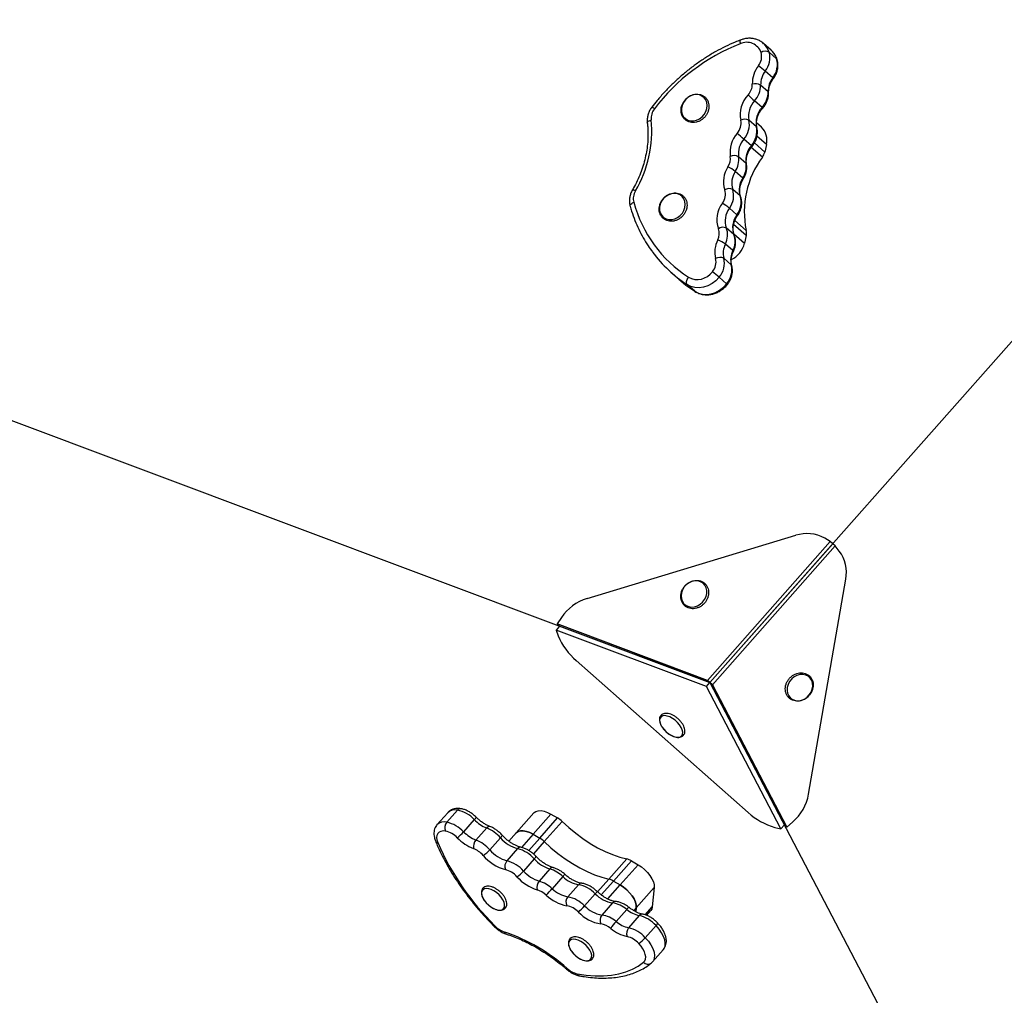
# Model space of a CAD drawing. Units: millimetres. Extents: x -5102 to 5395, y -2857 to 3066.
# Drawn here: x -354 to 112, y -191 to 271 of the extents above; entities that cross this region are included whole.
import ezdxf

# ---------------------------------------------------------------- set-up
doc = ezdxf.new("R2010")
doc.units = ezdxf.units.MM

msp = doc.modelspace()

# ---------------------------------------------------------------- linework, layer by layer
at = {"color": 7, "linetype": 'Continuous', "lineweight": 25}
for p, q in [((-26.87, -43.24), (320.9, 350.06)), ((2.06, 256.25), (-1.49, 259.38)), ((4.67, 252.2), (1.13, 255.34)), ((2.86, 243.2), (-0.69, 246.33)), ((0.64, 236.55), (-2.9, 239.68)), ((-2.24, 229.11), (-5.78, 232.24)), ((-4.89, 219.9), (-8.43, 223.04)), ((-2.51, 219.7), (-4.87, 221.79)), ((-7.29, 210.98), (-10.83, 214.12)), ((-0.18, 211.57), (-0.98, 207.99)), ((-9.81, 202.64), (-13.36, 205.78)), ((-11.37, 195.62), (-14.92, 198.75)), ((-12.57, 187.19), (-16.11, 190.32)), ((-14.13, 178.21), (-17.68, 181.34)), ((-15.67, 173.62), (-15.8, 173)), ((-9.76, 168.4), (-15.67, 173.62)), ((-15.59, 168.92), (-19.13, 172.06)), ((-9.76, 168.4), (-10.55, 164.81)), ((-16.05, 161.31), (-19.59, 164.44)), ((-16.8, 154.56), (-20.34, 157.69)), ((-45.13, 150.89), (-41.59, 147.75)), ((-34.08, 142.06), (-37.63, 145.2)), ((-18.98, 145.57), (-22.52, 148.71)), ((-33.99, 141.99), (-34.08, 142.06)), ((-452.52, 116.58), (-26.87, -43.24)), ((-85.06, -3.34), (13.81, 26.5)), ((30.08, 23.55), (-28.06, -42.19)), ((30.08, 23.55), (27.43, 25.14)), ((31.26, 22.51), (30.08, 23.55)), ((31.26, 22.51), (-26.87, -43.24)), ((32.44, 21.46), (-25.69, -44.28)), ((32.44, 21.46), (31.26, 22.51)), ((34.34, 19.02), (32.44, 21.46)), ((19.84, -96.11), (37.36, 5.68)), ((-97.2, -12.48), (-99.21, -15.48)), ((-98.03, -16.52), (-99.72, -18.43)), ((-28.56, -45.15), (-99.72, -18.43)), ((-99.72, -18.43), (-98.69, -21.14)), ((-28.06, -42.19), (-99.21, -15.48)), ((-99.21, -15.48), (-98.03, -16.52)), ((-26.87, -43.24), (-98.03, -16.52)), ((-90.14, -32.81), (-8.78, -104.75)), ((-28.56, -45.15), (-26.87, -43.24)), ((6.66, -112.5), (-28.56, -45.15)), ((-26.87, -43.24), (-28.06, -42.19)), ((-25.69, -44.28), (-26.87, -43.24)), ((-26.87, -43.24), (8.35, -110.58)), ((-26.87, -43.24), (183.84, -446.13)), ((-26.87, -43.24), (-26.87, -43.24)), ((-25.69, -44.28), (9.53, -111.63)), ((-151.03, -104.85), (-156.1, -110.59)), ((-146.35, -103.63), (-151.42, -109.37)), ((-110.21, -104.92), (-122.09, -118.35)), ((-102.13, -105.51), (-110.58, -115.06)), ((-102.13, -105.51), (-98.97, -107.34)), ((-138.41, -108.12), (-143.48, -113.86)), ((-107.42, -116.9), (-98.97, -107.34)), ((-96.85, -108.96), (-105.31, -118.51)), ((3.85, -111.81), (6.66, -112.5)), ((6.66, -112.5), (8.35, -110.58)), ((8.35, -110.58), (9.53, -111.63)), ((9.53, -111.63), (12.26, -109.27)), ((-132.56, -112.05), (-137.63, -117.78)), ((-110.58, -115.06), (-107.42, -116.9)), ((-126.01, -116.72), (-131.08, -122.46)), ((-117.9, -121.86), (-122.97, -127.6)), ((-110.04, -126.74), (-115.11, -132.47)), ((-74.73, -136.3), (-66.27, -126.75)), ((-64.09, -127.64), (-72.54, -137.19)), ((-69.38, -139.03), (-60.93, -129.47)), ((-64.09, -127.64), (-60.93, -129.47)), ((-102.7, -131.48), (-107.77, -137.22)), ((-96.51, -135.08), (-101.58, -140.82)), ((-89.08, -138.93), (-94.15, -144.67)), ((-72.54, -137.19), (-69.38, -139.03)), ((-81.17, -143.24), (-86.24, -148.97)), ((-53.28, -140.3), (-61.74, -149.86)), ((-53.28, -140.3), (-54.18, -149.35)), ((-72.98, -147.57), (-78.05, -153.31)), ((-66.27, -150.62), (-71.34, -156.35)), ((-60.32, -153.56), (-65.39, -159.29)), ((-61.74, -149.86), (-61.92, -151.76)), ((-56.92, -153.44), (-54.92, -151.18)), ((-52.41, -158.29), (-57.48, -164.02)), ((-54.05, -175.46), (-48.97, -169.73)), ((-54.69, -176.09), (-54.06, -175.46))]:
    msp.add_line(p, q, dxfattribs=at)
at = {"color": 8, "linetype": 'Continuous', "lineweight": 25}
for p, q in [((-0.18, 211.57), (-4.64, 215.51)), ((-2.06, 205.58), (-7.3, 210.22)), ((-5.86, 212.3), (-0.98, 207.99)), ((-15.1, 175.6), (-9.75, 170.87)), ((-15.6, 169.27), (-10.55, 164.81)), ((-110.58, -115.06), (-116.06, -121.26)), ((-112.6, -122.76), (-107.42, -116.9)), ((-105.31, -118.51), (-110.47, -124.36)), ((-80.06, -142.33), (-74.73, -136.3)), ((-72.54, -137.19), (-78.35, -143.77)), ((-75.27, -145.69), (-69.38, -139.03)), ((-61.74, -149.86), (-62.92, -151.2)), ((-57.59, -153.21), (-54.18, -149.35))]:
    msp.add_line(p, q, dxfattribs=at)
at = {"color": 8, "linetype": 'Continuous', "lineweight": 25, "flags": 128}
for points in [[(-12.46, 261.03), (-12.53, 260.99), (-12.64, 260.82), (-12.69, 260.56), (-12.7, 260.2), (-12.65, 259.77), (-12.55, 259.28)], [(4.67, 252.2), (4.85, 251.98), (4.89, 251.88)], [(-56.53, 221.77), (-56.53, 221.81), (-56.48, 222.07), (-56.32, 222.32), (-56.05, 222.57), (-55.69, 222.8), (-55.24, 223), (-54.73, 223.17)], [(-4.89, 219.9), (-4.71, 219.68), (-4.65, 219.54)], [(-9.58, 202.25), (-9.63, 202.42), (-9.81, 202.64)], [(-12.35, 186.88), (-12.39, 186.96), (-12.57, 187.19)], [(-64.69, 182.35), (-64.71, 182.49), (-64.67, 182.78), (-64.52, 183.08), (-64.26, 183.39), (-63.91, 183.69), (-63.48, 183.96), (-62.98, 184.21)], [(-15.38, 168.64), (-15.41, 168.69), (-15.59, 168.92)], [(-15.78, 160.9), (-15.78, 160.97), (-15.86, 161.12), (-16.05, 161.31)], [(-16.57, 154.21), (-16.62, 154.33), (-16.8, 154.56)], [(-126.01, -116.72), (-125.71, -116.37), (-125.48, -116.05), (-125.32, -115.78), (-125.26, -115.58), (-125.28, -115.45), (-125.29, -115.44)], [(-110.04, -126.74), (-109.74, -126.38), (-109.51, -126.06), (-109.35, -125.81), (-109.27, -125.61), (-109.28, -125.49), (-109.29, -125.48)], [(-48.97, -169.73), (-48.59, -169.21), (-48.15, -168.04), (-48.05, -166.66), (-48.29, -165.11), (-48.88, -163.43), (-49.78, -161.7), (-50.97, -159.96), (-52.41, -158.29)], [(-57.48, -164.02), (-56.04, -165.7), (-54.85, -167.43), (-53.95, -169.17), (-53.36, -170.84), (-53.12, -172.4), (-53.22, -173.78), (-53.67, -174.94), (-54.05, -175.47)]]:
    msp.add_lwpolyline(points, dxfattribs=at)
at = {"color": 7, "linetype": 'Continuous', "lineweight": 25, "flags": 128}
for points in [[(-28.33, 228.55), (-28.17, 229.99), (-28.34, 231.38), (-28.83, 232.64), (-29.62, 233.7), (-30.65, 234.5), (-31.88, 235.01), (-33.24, 235.19), (-34.66, 235.04), (-36.05, 234.56), (-37.35, 233.77), (-38.48, 232.73), (-39.39, 231.49), (-40.02, 230.11), (-40.34, 228.67), (-40.33, 227.24), (-39.99, 225.91), (-39.35, 224.74), (-38.44, 223.8), (-37.3, 223.14), (-35.99, 222.8), (-34.6, 222.78), (-33.18, 223.1), (-31.83, 223.74), (-30.6, 224.66), (-29.58, 225.81), (-28.81, 227.13), (-28.33, 228.55)], [(-38.7, 181.79), (-38.54, 183.23), (-38.71, 184.62), (-39.21, 185.87), (-39.99, 186.94), (-41.02, 187.74), (-42.26, 188.25), (-43.61, 188.43), (-45.03, 188.28), (-46.42, 187.79), (-47.72, 187.01), (-48.85, 185.97), (-49.76, 184.73), (-50.39, 183.35), (-50.71, 181.9), (-50.7, 180.48), (-50.37, 179.15), (-49.72, 177.98), (-48.81, 177.04), (-47.67, 176.38), (-46.36, 176.03), (-44.97, 176.02), (-43.55, 176.34), (-42.2, 176.98), (-40.98, 177.89), (-39.95, 179.04), (-39.18, 180.37), (-38.7, 181.79)], [(-15.59, 174.06), (-15.61, 173.94), (-15.67, 173.62)], [(-41.59, 147.75), (-38.27, 145.01), (-34.08, 142.06)], [(-37.63, 145.2), (-37.83, 145.45), (-37.95, 145.78), (-37.99, 146.19), (-37.96, 146.65), (-37.84, 147.15), (-37.65, 147.67), (-37.4, 148.19), (-37.08, 148.69)], [(-22.52, 148.71), (-24.08, 147.07), (-25.87, 145.71), (-27.82, 144.68), (-29.87, 144.01), (-31.95, 143.72), (-33.98, 143.83), (-35.89, 144.33), (-37.63, 145.2)], [(-34.08, 142.06), (-32.35, 141.19), (-30.43, 140.7), (-28.4, 140.59), (-26.32, 140.88), (-24.27, 141.55), (-22.32, 142.58), (-20.53, 143.94), (-18.98, 145.57)], [(-28.74, -2.53), (-28.38, -1.09), (-28.36, 0.34), (-28.66, 1.68), (-29.27, 2.87), (-30.16, 3.83), (-31.28, 4.52), (-32.57, 4.9), (-33.96, 4.95), (-35.38, 4.67), (-36.74, 4.06), (-37.98, 3.17), (-39.03, 2.04), (-39.83, 0.73), (-40.34, -0.68), (-40.53, -2.12), (-40.39, -3.52), (-39.93, -4.8), (-39.17, -5.88), (-38.16, -6.71), (-36.95, -7.25), (-35.6, -7.47), (-34.19, -7.35), (-32.79, -6.9), (-31.48, -6.15), (-30.33, -5.13), (-29.39, -3.9), (-28.74, -2.53)], [(21.81, -44.97), (21.73, -43.56), (21.33, -42.26), (20.62, -41.14), (19.65, -40.26), (18.47, -39.66), (17.14, -39.39), (15.73, -39.45), (14.32, -39.84), (12.99, -40.55), (11.81, -41.52), (10.83, -42.72), (10.12, -44.07), (9.72, -45.5), (9.63, -46.94), (9.88, -48.3), (10.44, -49.52), (11.28, -50.53), (12.37, -51.27), (13.63, -51.71), (15.01, -51.81), (16.43, -51.58), (17.8, -51.03), (19.07, -50.19), (20.16, -49.1), (21, -47.82), (21.57, -46.42), (21.81, -44.97)], [(-41.22, -63.23), (-42.19, -62.09), (-43.32, -61.04), (-44.56, -60.16), (-45.83, -59.48), (-47.07, -59.05), (-48.21, -58.88), (-49.19, -58.99), (-49.96, -59.37), (-50.47, -60), (-50.7, -60.84), (-50.64, -61.86), (-50.28, -62.99), (-49.65, -64.17), (-48.78, -65.34), (-47.73, -66.45), (-46.53, -67.42), (-45.27, -68.2), (-44, -68.76), (-42.8, -69.06), (-41.73, -69.09), (-40.85, -68.84), (-40.21, -68.34), (-39.84, -67.6), (-39.75, -66.66), (-39.97, -65.58), (-40.46, -64.42), (-41.22, -63.23)], [(-110.21, -104.92), (-110.11, -104.8), (-109.24, -104.2), (-108.13, -103.88), (-106.81, -103.86), (-105.33, -104.13), (-103.75, -104.69), (-102.13, -105.51)], [(-96.85, -108.96), (-93.72, -111.84), (-90.43, -114.55), (-87.04, -117.07), (-83.57, -119.36), (-80.06, -121.4), (-76.53, -123.18), (-73.04, -124.67), (-69.61, -125.86), (-66.27, -126.75)], [(-152.02, -113.57), (-153.22, -113.5), (-154.26, -113.68), (-155.11, -114.1), (-155.74, -114.74), (-156.12, -115.58), (-156.25, -116.59), (-156.11, -117.74), (-155.72, -118.99)], [(-110.58, -115.06), (-112.2, -114.24), (-113.78, -113.69), (-115.26, -113.42), (-116.58, -113.44), (-117.7, -113.76), (-118.56, -114.36), (-118.67, -114.47)], [(-118.67, -114.47), (-118.56, -114.36), (-117.7, -113.76), (-116.58, -113.44), (-115.26, -113.42), (-113.78, -113.69), (-112.2, -114.24), (-110.58, -115.06)], [(-105.31, -118.51), (-102.17, -121.4), (-98.89, -124.11), (-95.49, -126.63), (-92.02, -128.92), (-88.51, -130.96), (-84.99, -132.74), (-81.49, -134.23), (-78.06, -135.42), (-74.73, -136.3)], [(-105.31, -118.51), (-102.17, -121.4), (-98.89, -124.11), (-95.49, -126.63), (-92.02, -128.92), (-88.51, -130.96), (-84.99, -132.74), (-81.49, -134.23), (-78.06, -135.42), (-74.73, -136.3)], [(-60.93, -129.47), (-59.33, -130.53), (-57.82, -131.77), (-56.45, -133.15), (-55.28, -134.63), (-54.34, -136.14), (-53.68, -137.63), (-53.33, -139.03), (-53.28, -140.3)], [(-61.74, -149.86), (-61.78, -148.59), (-62.14, -147.19), (-62.79, -145.7), (-63.73, -144.19), (-64.9, -142.71), (-66.27, -141.33), (-67.78, -140.08), (-69.38, -139.03)], [(-69.38, -139.03), (-67.78, -140.08), (-66.27, -141.33), (-64.9, -142.71), (-63.73, -144.19), (-62.79, -145.7), (-62.14, -147.19), (-61.78, -148.59), (-61.74, -149.86)], [(-129.13, -141.86), (-130.4, -141.23), (-131.62, -140.86), (-132.73, -140.75), (-133.67, -140.92), (-134.39, -141.36), (-134.84, -142.04), (-135, -142.92), (-134.87, -143.97), (-134.45, -145.11), (-133.77, -146.3), (-132.86, -147.46), (-131.76, -148.54), (-130.55, -149.48), (-129.28, -150.21), (-128.02, -150.72), (-126.84, -150.96), (-125.81, -150.93), (-124.98, -150.62), (-124.39, -150.06), (-124.08, -149.28), (-124.07, -148.3), (-124.34, -147.2), (-124.9, -146.03), (-125.7, -144.84), (-126.71, -143.71), (-127.87, -142.7), (-129.13, -141.86)], [(-54.18, -149.35), (-54.45, -150.44), (-54.92, -151.18)], [(-87.93, -165.83), (-89.2, -165.2), (-90.42, -164.83), (-91.53, -164.72), (-92.47, -164.89), (-93.19, -165.33), (-93.64, -166.01), (-93.8, -166.89), (-93.67, -167.94), (-93.26, -169.08), (-92.57, -170.27), (-91.66, -171.43), (-90.56, -172.51), (-89.35, -173.44), (-88.08, -174.18), (-86.82, -174.69), (-85.65, -174.93), (-84.61, -174.9), (-83.78, -174.59), (-83.2, -174.03), (-82.88, -173.24), (-82.87, -172.27), (-83.14, -171.17), (-83.7, -170), (-84.5, -168.81), (-85.51, -167.68), (-86.68, -166.67), (-87.93, -165.83)], [(-58.28, -175.67), (-57.7, -175), (-57.36, -174.12), (-57.29, -173.08), (-57.47, -171.91), (-57.91, -170.65), (-58.59, -169.34), (-59.49, -168.04), (-60.57, -166.78)], [(-89.71, -181.08), (-85.41, -181.71), (-81.27, -182.03), (-77.31, -182.05), (-73.55, -181.74), (-70, -181.13), (-66.68, -180.22), (-63.61, -179), (-60.81, -177.48), (-58.28, -175.67)]]:
    msp.add_lwpolyline(points, dxfattribs=at)
at = {"color": 7, "linetype": 'Continuous', "lineweight": 25}
for centre, radius, start, end in [((22.49, 170.91), 95.07, 111.6342, 142.7379), ((-9.49, 252.75), 7.21, 19.2812, 115.1117), ((-9.42, 253.22), 7, 321.3885, 15.8302), ((-0.59, 251.66), 4.06, 64.9665, 121.154), ((-8.53, 252.6), 10.04, 321.3885, 15.8302), ((-4.99, 249.46), 10.04, 321.3885, 15.8302), ((6.98, 240.39), 13.82, 142.2677, 180.8195), ((-31.31, 210.07), 47.46, 49.8144, 54.7986), ((7.71, 239.84), 10.61, 142.2677, 180.8195), ((11.25, 236.7), 10.61, 142.2677, 180.8195), ((-14.35, 240.11), 7.5, 317.0908, 0.6206), ((-5.51, 235), 5.36, 60.8736, 104.3249), ((-13.67, 239.57), 10.76, 317.0908, 0.6206), ((0.94, 225.7), 13.51, 136.4561, 191.4378), ((203.65, 467.46), 314.94, 227.5682, 228.3194), ((-10.12, 236.43), 10.76, 317.0908, 0.6206), ((-47.38, 223.89), 7.38, 141.5902, 185.5629), ((1.73, 225.1), 10.37, 136.4561, 191.4378), ((5.28, 221.96), 10.37, 136.4561, 191.4378), ((-108.93, 217.56), 54.49, 329.0817, 5.9081), ((-19.34, 221.58), 7.19, 318.2957, 11.5423), ((-10.34, 219.14), 4.35, 63.8878, 116.7021), ((-18.53, 220.98), 10.31, 318.2957, 11.5423), ((-14.99, 217.84), 10.31, 318.2957, 11.5423), ((-8.12, 213.69), 8.22, 345.0556, 46.9488), ((-3.77, 207.78), 13.62, 138.5348, 187.7907), ((-132.07, 75.39), 184.24, 48.8493, 50.1334), ((-3, 207.2), 10.45, 138.5348, 187.7907), ((0.54, 204.06), 10.45, 138.5348, 187.7907), ((-24.28, 204.92), 7.09, 326.7825, 8.2073), ((-15.48, 201.64), 4.65, 62.8664, 112.5118), ((-23.42, 204.33), 10.17, 326.7825, 8.2073), ((32.96, 179.61), 43.6, 143.4316, 191.5582), ((-7.5, 209.46), 6.69, 324.5156, 347.2293), ((-7.73, 193.93), 12.78, 146.2053, 197.6475), ((-29.33, 180.82), 23.01, 51.2081, 61.4881), ((-19.88, 201.19), 10.17, 326.7825, 8.2073), ((-6.76, 193.3), 9.81, 146.2053, 197.6475), ((-3.22, 190.16), 9.81, 146.2053, 197.6475), ((-56.24, 185.94), 6.96, 148.6197, 194.3691), ((-26.51, 187.98), 6.93, 322.7917, 17.4196), ((-17.76, 186.72), 3.96, 65.35, 122.7495), ((-25.59, 187.35), 9.94, 322.7917, 17.4196), ((-22.05, 184.21), 9.94, 322.7917, 17.4196), ((-3.21, 200.58), 61.97, 195.3189, 236.8689), ((-10.79, 176), 12.84, 142.6337, 199.5849), ((-40.53, 153.87), 35.73, 50.2431, 56.8642), ((-9.85, 175.36), 9.86, 142.6337, 199.5849), ((-6.3, 172.23), 9.86, 142.6337, 199.5849), ((-29.09, 169.41), 6.61, 332.7881, 20.2839), ((-20.69, 168.56), 3.83, 65.8982, 125.0459), ((-28.02, 168.77), 9.47, 332.7881, 20.2839), ((-24.47, 165.64), 9.47, 332.7881, 20.2839), ((-15.21, 169.65), 5.59, 347.0525, 12.6502), ((-11.93, 160.68), 12.64, 153.1539, 194.1161), ((-27.81, 153.5), 13.68, 53.0926, 70.3729), ((-10.93, 160.06), 9.7, 153.1539, 194.1161), ((-21.72, 167.39), 11.46, 295.6872, 346.9825), ((-3.65, 197.81), 62.63, 216.4907, 237.1405), ((-7.39, 156.92), 9.7, 153.1539, 194.1161), ((-31.12, 155.95), 7.12, 319.4634, 13.3104), ((-22.17, 153.88), 4.22, 64.3399, 118.563), ((-30.28, 155.34), 10.21, 319.4634, 13.3104), ((-26.73, 152.21), 10.21, 319.4634, 13.3104), ((-32.9, 156.48), 8.84, 241.7497, 324.4143), ((-79.83, 82.27), 87.74, 49.2172, 51.9137), ((19.08, 10.47), 16.88, 60.3739, 108.1932), ((20.8, 8.95), 16.88, 348.8367, 36.656), ((-78.25, -25.02), 22.72, 107.4429, 146.5022), ((-69.98, -9.07), 31.15, 202.794, 229.6654), ((-2.51, -92), 22.72, 310.5277, 349.587), ((-149.53, -118.51), 15.21, 43.0695, 77.9449), ((12.31, -81.83), 31.15, 227.3644, 254.2358), ((-148.24, -111.97), 4.11, 140.7666, 202.9839), ((-154.6, -124.25), 15.21, 43.0695, 77.9449), ((-126.16, -96.19), 17.11, 224.253, 248.0255), ((-104.57, -116.88), 11.06, 45.7884, 59.5965), ((-154.24, -123.94), 10.61, 43.0695, 77.9449), ((-159.98, -99.43), 21.91, 307.9948, 318.8201), ((-131.23, -101.92), 17.11, 224.253, 248.0255), ((-139.11, -128.16), 17.39, 41.1203, 67.8839), ((-40.69, -69.11), 125.37, 203.4415, 225.4111), ((-130.52, -101.15), 22.29, 224.253, 248.0255), ((-133.73, -121.18), 5.17, 138.9757, 187.0477), ((-144.18, -133.9), 17.39, 41.1203, 67.8839), ((-113.68, -106.25), 16.18, 220.3611, 254.8632), ((-113.02, -126.44), 11.06, 45.7884, 59.5965), ((-143.43, -133.05), 12.13, 41.1203, 67.8839), ((-140.19, -114.53), 12.08, 299.2281, 318.983), ((-118.23, -111.42), 21.08, 220.3611, 254.8632), ((-118.75, -111.98), 16.18, 220.3611, 254.8632), ((-122.07, -137.36), 16.05, 41.464, 74.9584), ((-119.65, -130.36), 4.32, 140.2478, 199.0388), ((-127.14, -143.1), 16.05, 41.464, 74.9584), ((-97.73, -115.74), 16.51, 221.7783, 252.4825), ((-68.07, -134.28), 7.74, 59.0658, 76.5993), ((-126.64, -142.57), 11.19, 41.464, 74.9584), ((-125.9, -123.07), 14.31, 302.3054, 318.9403), ((-102.8, -121.47), 16.51, 221.7783, 252.4825), ((-107.35, -146.6), 15.82, 46.7306, 72.8888), ((-86.41, -124.68), 14.5, 225.8361, 259.381), ((-102.22, -120.84), 21.51, 221.7783, 252.4825), ((-104.29, -140.16), 4.56, 139.7796, 195.1486), ((-112.43, -152.33), 15.82, 46.7306, 72.8888), ((-91.89, -153.52), 14.86, 43.8003, 79.0999), ((-76.52, -143.84), 7.74, 59.0658, 76.5993), ((-111.94, -151.89), 11.03, 46.7306, 72.8888), ((-179.58, -72.01), 104, 316.3082, 318.5832), ((-91.21, -130.31), 18.89, 225.8361, 259.381), ((-91.48, -130.41), 14.5, 225.8361, 259.381), ((-70.62, -133.21), 14.55, 223.5378, 260.6364), ((-91.02, -147.21), 4.04, 140.9544, 204.3515), ((-96.65, -159.05), 10.36, 43.8003, 79.0999), ((-96.96, -159.26), 14.86, 43.8003, 79.0999), ((-107.94, -129.94), 28.87, 310.5458, 318.7529), ((-75.69, -138.95), 14.55, 223.5378, 260.6364), ((-74.94, -160.82), 13.39, 49.6212, 81.5918), ((-75.43, -138.82), 18.96, 223.5378, 260.6364), ((-74.98, -155.78), 3.94, 141.2239, 206.2777), ((-80.01, -166.55), 13.39, 49.6212, 81.5918), ((-57.13, -139.62), 14.3, 230.2877, 257.1285), ((-64.08, -168.82), 15.72, 42.0702, 76.1697), ((-120.24, -150.3), 11.72, 223.7046, 251.0643), ((-79.88, -166.76), 9.33, 49.6212, 81.5918), ((-52.15, -173.48), 25.72, 138.2503, 147.4657), ((-62.21, -145.36), 14.3, 230.2877, 257.1285), ((-151.2, -242.12), 85.18, 48.2111, 71.4084), ((-61.94, -145.32), 18.62, 230.2877, 257.1285), ((-62.13, -161.98), 4.23, 140.463, 200.7112), ((-69.15, -174.56), 15.72, 42.0702, 76.1697), ((-68.7, -174.12), 10.96, 42.0702, 76.1697), ((-69.88, -153.2), 16.46, 304.4634, 318.9003), ((-87.39, -170.92), 10.42, 227.5173, 257.1477)]:
    msp.add_arc(centre, radius, start, end, dxfattribs=at)
at = {"color": 8, "linetype": 'Continuous', "lineweight": 25}
for centre, radius, start, end in [((-7.52, 252.6), 9.07, 17.5405, 47.8907), ((-3.97, 249.47), 9.07, 17.5369, 48.3324), ((2.32, 242.37), 0.986, 30.184, 56.6481), ((0.3, 236.07), 0.589, 3.5206, 54.0814), ((-56.68, 224.38), 5.39, 49.3304, 64.5768), ((1.91, 233.58), 6.1, 227.1908, 231.4022), ((-9.57, 208.19), 3.6, 43.614, 50.7554), ((-11.64, 195.11), 0.574, 14.7438, 62.1481), ((-63.56, 187.76), 2.27, 52.7649, 91.0013), ((-14.53, 177.54), 0.775, 24.7562, 58.8243), ((-20, 144.2), 1.72, 38.191, 53.2189), ((-147.59, -108.47), 4.99, 75.5921, 133.5808), ((-144.99, -104.64), 1.69, 84.2089, 143.6132), ((-139.9, -106.23), 2.41, 308.0637, 342.8122), ((-152.66, -114.19), 4.98, 75.549, 134.0498), ((-131.3, -112.81), 1.47, 79.5367, 148.8586), ((-155.53, -117.58), 1.42, 205.7791, 262.5341), ((-116.58, -122.8), 1.62, 81.3078, 144.9476), ((-101.38, -132.4), 1.61, 81.4872, 145.1373), ((-104.06, -127.81), 10.48, 316.0891, 323.8767), ((-87.68, -140.01), 1.77, 85.8307, 142.2196), ((-83.14, -140.91), 3.05, 310.2257, 337.3539), ((-71.57, -148.69), 1.8, 87.6447, 141.7666), ((-63.93, -152.1), 2.77, 117.5839, 147.6425), ((-58.96, -154.56), 1.69, 82.9262, 143.6377), ((-129.14, -158.01), 0.575, 268.1104, 318.28), ((-53.53, -156.72), 1.93, 305.6057, 349.7426), ((-122.76, -161.13), 1.3, 191.4166, 248.7585), ((-56.26, -173.88), 2.7, 221.5474, 305.4161), ((-92.22, -180.62), 2.99, 137.6839, 146.2975), ((-88.16, -180.52), 1.65, 199.9226, 256.2861)]:
    msp.add_arc(centre, radius, start, end, dxfattribs=at)
at = {"color": 7, "linetype": 'Continuous', "lineweight": 25}
for points, knots in [([(-12.46, 261.03), (-13.29, 260.7), (-15.69, 259.75), (-19.58, 257.96), (-24.11, 255.59), (-28.53, 252.96), (-32.83, 250.09), (-36.98, 246.97), (-40.98, 243.64), (-44.81, 240.09), (-48.45, 236.34), (-51.64, 232.72), (-53.54, 230.3), (-54.37, 229.25)], [0, 0, 0, 0, 0.051715, 0.14876, 0.245822, 0.3429, 0.439991, 0.537091, 0.6342, 0.731315, 0.828435, 0.92556, 1, 1, 1, 1]), ([(-1.46, 259.31), (-1.76, 259.57), (-2.49, 260.23), (-3.88, 260.98), (-5.53, 261.57), (-7.3, 261.87), (-9.11, 261.86), (-10.86, 261.59), (-11.95, 261.21), (-12.46, 261.03)], [0, 0, 0, 0, 0.104795, 0.256475, 0.408046, 0.560168, 0.713323, 0.86774, 1, 1, 1, 1]), ([(4.89, 251.88), (4.77, 252.23), (4.44, 253.14), (3.66, 254.48), (2.83, 255.57), (2.24, 256.05), (2.11, 256.16)], [0, 0, 0, 0, 0.211796, 0.556442, 0.89882, 1, 1, 1, 1]), ([(3.17, 242.87), (3.37, 243.16), (3.92, 243.93), (4.62, 245.32), (5.15, 247.01), (5.37, 248.75), (5.29, 250.4), (5.02, 251.41), (4.89, 251.88)], [0, 0, 0, 0, 0.108414, 0.292039, 0.476234, 0.660339, 0.843705, 1, 1, 1, 1]), ([(0.88, 236.11), (0.88, 236.35), (0.88, 237.12), (1.06, 238.45), (1.55, 240.06), (2.26, 241.56), (2.88, 242.45), (3.17, 242.87)], [0, 0, 0, 0, 0.1094616, 0.3413422, 0.5720234, 0.8014108, 1, 1, 1, 1]), ([(-27.52, 228.09), (-27.47, 228.35), (-27.33, 229.09), (-27.34, 230.31), (-27.63, 231.66), (-28.22, 232.89), (-29.07, 233.91), (-30.13, 234.7), (-31.35, 235.21), (-32.69, 235.44), (-34.08, 235.37), (-35.46, 235), (-36.78, 234.35), (-37.98, 233.45), (-39.01, 232.34), (-39.8, 231.05), (-40.34, 229.66), (-40.59, 228.22), (-40.53, 226.8), (-40.18, 225.46), (-39.54, 224.27), (-38.64, 223.29), (-37.55, 222.55), (-36.3, 222.09), (-34.95, 221.92), (-33.56, 222.05), (-32.18, 222.47), (-30.88, 223.17), (-29.71, 224.12), (-28.72, 225.27), (-27.99, 226.55), (-27.65, 227.52), (-27.53, 228.03), (-27.52, 228.09)], [0, 0, 0, 0, 0.018795, 0.052871, 0.0869, 0.120687, 0.15418, 0.187437, 0.220595, 0.253803, 0.287199, 0.320829, 0.354664, 0.388645, 0.422725, 0.456876, 0.491073, 0.52528, 0.55943, 0.593421, 0.627152, 0.660592, 0.69382, 0.726973, 0.760208, 0.793649, 0.827323, 0.861191, 0.895194, 0.92929, 0.963451, 0.995731, 1, 1, 1, 1]), ([(-1.9, 228.81), (-1.67, 229.08), (-1.05, 229.8), (-0.23, 231.13), (0.45, 232.77), (0.85, 234.46), (0.87, 235.57), (0.88, 236.11)], [0, 0, 0, 0, 0.130415, 0.351257, 0.572864, 0.794677, 1, 1, 1, 1]), ([(-54.37, 229.25), (-54.57, 228.97), (-55.13, 228.19), (-55.84, 226.81), (-56.39, 225.11), (-56.64, 223.4), (-56.56, 222.3), (-56.53, 221.77)], [0, 0, 0, 0, 0.13057, 0.352029, 0.574174, 0.796242, 1, 1, 1, 1]), ([(-4.65, 219.54), (-4.7, 219.76), (-4.85, 220.47), (-4.92, 221.76), (-4.74, 223.37), (-4.28, 225), (-3.56, 226.56), (-2.73, 227.84), (-2.13, 228.55), (-1.9, 228.81)], [0, 0, 0, 0, 0.077564, 0.245505, 0.411689, 0.576157, 0.739637, 0.902552, 1, 1, 1, 1]), ([(-56.53, 221.77), (-56.46, 221.16), (-56.27, 219.37), (-56.16, 216.33), (-56.31, 212.65), (-56.75, 208.95), (-57.47, 205.24), (-58.47, 201.56), (-59.74, 197.92), (-61.25, 194.41), (-62.59, 191.79), (-63.4, 190.37), (-63.59, 190.03)], [0, 0, 0, 0, 0.058568, 0.173, 0.287361, 0.401612, 0.515771, 0.629859, 0.743892, 0.857882, 0.965804, 1, 1, 1, 1]), ([(-6.96, 210.68), (-6.74, 210.95), (-6.15, 211.69), (-5.37, 213.04), (-4.74, 214.71), (-4.41, 216.44), (-4.37, 218.07), (-4.57, 219.09), (-4.65, 219.54)], [0, 0, 0, 0, 0.109125, 0.293958, 0.479413, 0.664955, 0.850008, 1, 1, 1, 1]), ([(-9.58, 202.25), (-9.61, 202.48), (-9.71, 203.21), (-9.69, 204.52), (-9.4, 206.14), (-8.84, 207.74), (-8.04, 209.29), (-7.32, 210.21), (-6.96, 210.68)], [0, 0, 0, 0, 0.0862737, 0.2715312, 0.4552169, 0.637349, 0.8185955, 1, 1, 1, 1]), ([(-11.08, 195.26), (-10.9, 195.56), (-10.42, 196.38), (-9.85, 197.81), (-9.48, 199.54), (-9.41, 201.03), (-9.53, 201.92), (-9.58, 202.25)], [0, 0, 0, 0, 0.141916, 0.382021, 0.62273, 0.862921, 1, 1, 1, 1]), ([(-12.35, 186.88), (-12.42, 187.09), (-12.64, 187.77), (-12.83, 189.01), (-12.8, 190.61), (-12.48, 192.23), (-11.92, 193.81), (-11.36, 194.79), (-11.08, 195.26)], [0, 0, 0, 0, 0.08622, 0.275421, 0.462087, 0.646241, 0.828901, 1, 1, 1, 1]), ([(-63.59, 190.03), (-63.76, 189.72), (-64.22, 188.88), (-64.73, 187.42), (-65.04, 185.69), (-65.05, 183.96), (-64.81, 182.88), (-64.69, 182.35)], [0, 0, 0, 0, 0.130054, 0.350198, 0.570808, 0.790774, 1, 1, 1, 1]), ([(-37.89, 181.33), (-37.84, 181.59), (-37.7, 182.33), (-37.71, 183.54), (-38, 184.9), (-38.59, 186.12), (-39.44, 187.15), (-40.5, 187.94), (-41.73, 188.45), (-43.06, 188.68), (-44.45, 188.61), (-45.83, 188.24), (-47.15, 187.59), (-48.35, 186.69), (-49.38, 185.57), (-50.18, 184.29), (-50.71, 182.9), (-50.96, 181.46), (-50.91, 180.03), (-50.55, 178.7), (-49.91, 177.51), (-49.01, 176.52), (-47.92, 175.79), (-46.67, 175.33), (-45.32, 175.16), (-43.93, 175.29), (-42.55, 175.71), (-41.25, 176.41), (-40.08, 177.36), (-39.1, 178.51), (-38.36, 179.79), (-38.02, 180.76), (-37.9, 181.27), (-37.89, 181.33)], [0, 0, 0, 0, 0.018795, 0.052871, 0.0869, 0.120687, 0.15418, 0.187437, 0.220595, 0.253803, 0.287199, 0.320829, 0.354664, 0.388645, 0.422725, 0.456876, 0.491073, 0.52528, 0.55943, 0.593421, 0.627152, 0.660592, 0.69382, 0.726973, 0.760208, 0.793649, 0.827323, 0.861191, 0.895194, 0.92929, 0.963451, 0.995731, 1, 1, 1, 1]), ([(-13.83, 177.87), (-13.63, 178.16), (-13.1, 178.95), (-12.45, 180.35), (-11.97, 182.06), (-11.8, 183.8), (-11.92, 185.43), (-12.22, 186.43), (-12.35, 186.88)], [0, 0, 0, 0, 0.108772, 0.292966, 0.477704, 0.662264, 0.845963, 1, 1, 1, 1]), ([(-64.69, 182.35), (-64.45, 181.55), (-63.78, 179.26), (-62.44, 175.59), (-60.61, 171.39), (-58.49, 167.35), (-56.34, 163.77), (-54.77, 161.63), (-54.09, 160.7)], [0, 0, 0, 0, 0.101232, 0.289994, 0.478685, 0.667252, 0.8557, 1, 1, 1, 1]), ([(-15.38, 168.64), (-15.46, 168.84), (-15.7, 169.5), (-15.94, 170.73), (-15.96, 172.31), (-15.7, 173.94), (-15.17, 175.55), (-14.51, 176.87), (-14.01, 177.61), (-13.83, 177.87)], [0, 0, 0, 0, 0.077534, 0.248597, 0.41719, 0.583297, 0.747901, 0.911652, 1, 1, 1, 1]), ([(-15.78, 160.9), (-15.64, 161.22), (-15.25, 162.08), (-14.86, 163.57), (-14.7, 165.3), (-14.84, 167.03), (-15.2, 168.1), (-15.38, 168.64)], [0, 0, 0, 0, 0.129261, 0.347179, 0.565366, 0.7825, 1, 1, 1, 1]), ([(-16.57, 154.21), (-16.63, 154.43), (-16.8, 155.13), (-16.91, 156.4), (-16.76, 158.01), (-16.39, 159.53), (-15.97, 160.48), (-15.78, 160.9)], [0, 0, 0, 0, 0.109355, 0.347069, 0.582079, 0.814448, 1, 1, 1, 1]), ([(-18.65, 145.26), (-18.44, 145.54), (-17.86, 146.29), (-17.12, 147.66), (-16.52, 149.34), (-16.24, 151.07), (-16.24, 152.72), (-16.47, 153.74), (-16.57, 154.21)], [0, 0, 0, 0, 0.108566, 0.292462, 0.476962, 0.661484, 0.845426, 1, 1, 1, 1]), ([(-33.99, 141.99), (-33.67, 141.8), (-32.86, 141.31), (-31.41, 140.76), (-29.67, 140.41), (-27.86, 140.36), (-26.02, 140.6), (-24.22, 141.14), (-22.47, 141.96), (-20.85, 143.05), (-19.58, 144.18), (-18.9, 144.97), (-18.65, 145.26)], [0, 0, 0, 0, 0.067109, 0.173424, 0.279973, 0.387197, 0.495289, 0.604265, 0.714011, 0.824361, 0.935163, 1, 1, 1, 1]), ([(-27.94, -3.04), (-27.86, -2.79), (-27.62, -2.06), (-27.46, -0.84), (-27.56, 0.58), (-27.97, 1.9), (-28.65, 3.05), (-29.58, 4), (-30.7, 4.7), (-31.97, 5.11), (-33.33, 5.23), (-34.72, 5.05), (-36.09, 4.59), (-37.38, 3.85), (-38.52, 2.87), (-39.47, 1.68), (-40.18, 0.36), (-40.62, -1.06), (-40.76, -2.5), (-40.6, -3.91), (-40.14, -5.2), (-39.4, -6.32), (-38.43, -7.22), (-37.28, -7.86), (-35.99, -8.22), (-34.62, -8.28), (-33.22, -8.05), (-31.87, -7.53), (-30.6, -6.74), (-29.49, -5.72), (-28.61, -4.52), (-28.14, -3.6), (-27.96, -3.1), (-27.94, -3.04)], [0, 0, 0, 0, 0.018747, 0.052871, 0.087002, 0.120958, 0.154642, 0.188039, 0.221248, 0.254403, 0.287665, 0.321143, 0.354852, 0.388745, 0.422765, 0.456873, 0.491042, 0.525248, 0.559445, 0.593552, 0.627461, 0.661088, 0.694438, 0.727629, 0.760792, 0.794091, 0.827615, 0.861363, 0.895285, 0.929325, 0.963446, 0.995762, 1, 1, 1, 1]), ([(21.99, -44.79), (22, -44.53), (22.02, -43.79), (21.81, -42.62), (21.28, -41.36), (20.49, -40.29), (19.47, -39.45), (18.28, -38.87), (16.96, -38.58), (15.58, -38.59), (14.19, -38.89), (12.85, -39.48), (11.62, -40.33), (10.55, -41.4), (9.7, -42.65), (9.1, -44.03), (8.79, -45.46), (8.78, -46.9), (9.07, -48.26), (9.66, -49.49), (10.5, -50.52), (11.55, -51.31), (12.78, -51.83), (14.11, -52.06), (15.49, -52), (16.88, -51.64), (18.2, -51), (19.41, -50.1), (20.43, -48.99), (21.24, -47.71), (21.77, -46.35), (21.96, -45.36), (21.99, -44.85), (21.99, -44.79)], [0, 0, 0, 0, 0.018865, 0.052826, 0.086672, 0.120228, 0.153526, 0.186698, 0.219879, 0.253227, 0.286808, 0.320603, 0.354557, 0.388619, 0.422756, 0.456945, 0.491154, 0.525325, 0.559359, 0.593153, 0.626653, 0.659914, 0.693073, 0.726277, 0.759668, 0.793293, 0.827124, 0.861102, 0.89518, 0.929329, 0.963525, 0.995729, 1, 1, 1, 1]), ([(-40.29, -62.2), (-40.44, -62), (-40.89, -61.42), (-41.77, -60.52), (-42.92, -59.56), (-44.16, -58.78), (-45.43, -58.19), (-46.69, -57.83), (-47.85, -57.75), (-48.85, -57.92), (-49.7, -58.35), (-50.35, -59.02), (-50.73, -59.88), (-50.84, -60.85), (-50.7, -61.91), (-50.3, -63.05), (-49.65, -64.24), (-48.78, -65.39), (-47.95, -66.28), (-47.4, -66.71), (-47.24, -66.84)], [0, 0, 0, 0, 0.0322591, 0.0931676, 0.1540459, 0.2150728, 0.2764963, 0.3386636, 0.4018364, 0.4574234, 0.5097658, 0.5658851, 0.6195439, 0.6734127, 0.7304375, 0.7907703, 0.8523532, 0.913655, 0.9746313, 1, 1, 1, 1]), ([(-47.24, -66.84), (-47.02, -67.03), (-46.42, -67.54), (-45.34, -68.2), (-44.07, -68.78), (-42.81, -69.13), (-41.66, -69.21), (-40.66, -69.02), (-39.82, -68.59), (-39.18, -67.91), (-38.8, -67.04), (-38.7, -66.08), (-38.85, -65.01), (-39.26, -63.87), (-39.78, -62.91), (-40.17, -62.36), (-40.29, -62.2)], [0, 0, 0, 0, 0.046782, 0.12719, 0.208134, 0.290073, 0.373339, 0.446397, 0.515241, 0.588997, 0.659658, 0.730709, 0.805992, 0.885575, 0.966703, 1, 1, 1, 1]), ([(-144.82, -102.95), (-145.13, -102.92), (-145.95, -102.82), (-147.2, -102.87), (-148.55, -103.17), (-149.73, -103.73), (-150.56, -104.3), (-150.9, -104.74), (-150.98, -104.85)], [0, 0, 0, 0, 0.134601, 0.351904, 0.555797, 0.749539, 0.937971, 1, 1, 1, 1]), ([(-137.6, -106.94), (-137.82, -106.72), (-138.47, -106.09), (-139.64, -105.16), (-141.12, -104.23), (-142.66, -103.5), (-143.91, -103.11), (-144.63, -102.99), (-144.82, -102.95)], [0, 0, 0, 0, 0.108043, 0.307925, 0.509303, 0.713823, 0.923765, 1, 1, 1, 1]), ([(-131.03, -111.36), (-131.27, -111.27), (-131.96, -110.99), (-133.16, -110.38), (-134.6, -109.48), (-135.99, -108.43), (-136.98, -107.55), (-137.49, -107.04), (-137.6, -106.94)], [0, 0, 0, 0, 0.109177, 0.317936, 0.52917, 0.742496, 0.946063, 1, 1, 1, 1]), ([(-156.11, -110.65), (-156.29, -110.86), (-156.77, -111.4), (-157.24, -112.47), (-157.55, -113.75), (-157.58, -115.13), (-157.37, -116.62), (-157, -117.65), (-156.81, -118.2)], [0, 0, 0, 0, 0.107382, 0.273477, 0.439668, 0.612025, 0.794976, 1, 1, 1, 1]), ([(-125.29, -115.44), (-125.5, -115.2), (-126.11, -114.55), (-127.23, -113.55), (-128.66, -112.53), (-129.94, -111.81), (-130.74, -111.48), (-131.03, -111.36)], [0, 0, 0, 0, 0.1309596, 0.3726531, 0.6152839, 0.8604196, 1, 1, 1, 1]), ([(-116.34, -121.19), (-116.55, -121.14), (-117.15, -121), (-118.25, -120.61), (-119.64, -119.96), (-121.08, -119.1), (-122.51, -118.08), (-123.86, -116.93), (-124.76, -116.02), (-125.21, -115.52), (-125.29, -115.44)], [0, 0, 0, 0, 0.077016, 0.222531, 0.370341, 0.520494, 0.672339, 0.825159, 0.97007, 1, 1, 1, 1]), ([(-156.81, -118.2), (-156.52, -118.9), (-155.68, -120.93), (-154.1, -124.32), (-152.01, -128.37), (-149.69, -132.42), (-147.15, -136.47), (-144.41, -140.5), (-141.47, -144.49), (-138.34, -148.43), (-135.04, -152.31), (-131.97, -155.69), (-129.96, -157.76), (-129.16, -158.59)], [0, 0, 0, 0, 0.051806, 0.150148, 0.248423, 0.346625, 0.444754, 0.542815, 0.640816, 0.738763, 0.836667, 0.934535, 1, 1, 1, 1]), ([(-109.29, -125.48), (-109.51, -125.26), (-110.13, -124.61), (-111.27, -123.63), (-112.72, -122.64), (-114.24, -121.84), (-115.46, -121.4), (-116.17, -121.23), (-116.34, -121.19)], [0, 0, 0, 0, 0.109164, 0.310793, 0.513481, 0.71861, 0.928473, 1, 1, 1, 1]), ([(-101.14, -130.81), (-101.36, -130.74), (-101.99, -130.56), (-103.13, -130.09), (-104.55, -129.35), (-105.99, -128.42), (-107.4, -127.32), (-108.5, -126.32), (-109.1, -125.69), (-109.29, -125.48)], [0, 0, 0, 0, 0.085805, 0.248628, 0.413854, 0.581383, 0.750442, 0.920237, 1, 1, 1, 1]), ([(-95.6, -133.99), (-95.83, -133.78), (-96.51, -133.19), (-97.73, -132.32), (-99.21, -131.5), (-100.36, -131.03), (-100.99, -130.85), (-101.14, -130.81)], [0, 0, 0, 0, 0.141634, 0.404335, 0.669964, 0.925909, 1, 1, 1, 1]), ([(-87.57, -138.25), (-87.75, -138.22), (-88.29, -138.14), (-89.32, -137.87), (-90.65, -137.34), (-92.06, -136.61), (-93.5, -135.7), (-94.69, -134.79), (-95.37, -134.19), (-95.6, -133.99)], [0, 0, 0, 0, 0.085373, 0.245756, 0.408686, 0.574538, 0.742759, 0.912581, 1, 1, 1, 1]), ([(-128.22, -140.81), (-128.44, -140.69), (-129.08, -140.34), (-130.15, -139.91), (-131.4, -139.64), (-132.52, -139.65), (-133.47, -139.92), (-134.25, -140.43), (-134.8, -141.16), (-135.09, -142.06), (-135.11, -143.06), (-134.89, -144.15), (-134.4, -145.32), (-133.67, -146.5), (-132.79, -147.59), (-132.11, -148.21), (-131.79, -148.5)], [0, 0, 0, 0, 0.041307, 0.120033, 0.199872, 0.280969, 0.350226, 0.416155, 0.486241, 0.554422, 0.62431, 0.698763, 0.776712, 0.855326, 0.933483, 1, 1, 1, 1]), ([(-80.32, -142.08), (-80.55, -141.87), (-81.21, -141.25), (-82.39, -140.34), (-83.88, -139.43), (-85.43, -138.73), (-86.67, -138.38), (-87.38, -138.28), (-87.57, -138.25)], [0, 0, 0, 0, 0.108221, 0.308592, 0.510669, 0.716223, 0.927514, 1, 1, 1, 1]), ([(-131.79, -148.5), (-131.74, -148.55), (-131.33, -148.95), (-130.45, -149.56), (-129.21, -150.29), (-127.93, -150.79), (-126.69, -151.06), (-125.57, -151.04), (-124.62, -150.76), (-123.86, -150.24), (-123.31, -149.5), (-123.03, -148.6), (-123.01, -147.6), (-123.25, -146.51), (-123.74, -145.34), (-124.48, -144.16), (-125.41, -143.02), (-126.5, -141.99), (-127.46, -141.27), (-128.05, -140.92), (-128.22, -140.81)], [0, 0, 0, 0, 0.009064, 0.071449, 0.134064, 0.197214, 0.261251, 0.326288, 0.38169, 0.434496, 0.490587, 0.545231, 0.601352, 0.661151, 0.723691, 0.786707, 0.849353, 0.911739, 0.974129, 1, 1, 1, 1]), ([(-71.5, -146.89), (-71.67, -146.87), (-72.18, -146.81), (-73.18, -146.58), (-74.48, -146.1), (-75.88, -145.42), (-77.32, -144.55), (-78.72, -143.52), (-79.71, -142.67), (-80.22, -142.18), (-80.32, -142.08)], [0, 0, 0, 0, 0.076694, 0.2205363, 0.3665687, 0.5152789, 0.6662723, 0.818882, 0.9647176, 1, 1, 1, 1]), ([(-65.21, -149.65), (-65.46, -149.46), (-66.18, -148.91), (-67.45, -148.14), (-69, -147.43), (-70.36, -147.03), (-71.19, -146.93), (-71.5, -146.89)], [0, 0, 0, 0, 0.1278, 0.365736, 0.607753, 0.856418, 1, 1, 1, 1]), ([(-58.77, -152.88), (-58.97, -152.84), (-59.55, -152.72), (-60.63, -152.36), (-62.01, -151.75), (-63.42, -150.94), (-64.49, -150.21), (-65.07, -149.75), (-65.21, -149.65)], [0, 0, 0, 0, 0.108521, 0.313178, 0.521113, 0.7325, 0.936493, 1, 1, 1, 1]), ([(-51.63, -157.06), (-51.85, -156.84), (-52.48, -156.2), (-53.63, -155.24), (-55.09, -154.27), (-56.63, -153.5), (-57.86, -153.07), (-58.58, -152.92), (-58.77, -152.88)], [0, 0, 0, 0, 0.108448, 0.30887, 0.510514, 0.714857, 0.924191, 1, 1, 1, 1]), ([(-49.04, -169.78), (-48.99, -169.73), (-48.62, -169.38), (-48.14, -168.56), (-47.67, -167.33), (-47.48, -166), (-47.55, -164.59), (-47.88, -163.09), (-48.48, -161.53), (-49.34, -159.95), (-50.39, -158.43), (-51.23, -157.51), (-51.63, -157.06)], [0, 0, 0, 0, 0.015836, 0.115707, 0.214153, 0.314221, 0.419223, 0.53107, 0.648953, 0.769563, 0.889654, 1, 1, 1, 1]), ([(-129.16, -158.59), (-128.93, -158.81), (-128.28, -159.44), (-127.11, -160.39), (-125.63, -161.33), (-124.33, -161.97), (-123.52, -162.24), (-123.24, -162.34)], [0, 0, 0, 0, 0.13069, 0.372498, 0.615998, 0.863081, 1, 1, 1, 1]), ([(-123.24, -162.34), (-122.69, -162.51), (-121.11, -163.02), (-118.44, -164.02), (-115.22, -165.42), (-111.97, -167.04), (-108.7, -168.85), (-105.44, -170.85), (-102.21, -173.03), (-99.04, -175.38), (-96.55, -177.38), (-95.13, -178.6), (-94.71, -178.96)], [0, 0, 0, 0, 0.058498, 0.169837, 0.281359, 0.393065, 0.504936, 0.616948, 0.729074, 0.841287, 0.953561, 1, 1, 1, 1]), ([(-87.02, -164.78), (-87.24, -164.66), (-87.88, -164.31), (-88.95, -163.88), (-90.2, -163.61), (-91.32, -163.62), (-92.27, -163.89), (-93.05, -164.4), (-93.6, -165.13), (-93.89, -166.03), (-93.92, -167.03), (-93.69, -168.12), (-93.2, -169.29), (-92.47, -170.47), (-91.59, -171.56), (-90.91, -172.18), (-90.59, -172.47)], [0, 0, 0, 0, 0.041307, 0.120033, 0.199872, 0.280969, 0.350226, 0.416155, 0.486241, 0.554422, 0.62431, 0.698763, 0.776712, 0.855326, 0.933483, 1, 1, 1, 1]), ([(-90.59, -172.47), (-90.54, -172.52), (-90.13, -172.92), (-89.25, -173.53), (-88.01, -174.26), (-86.74, -174.76), (-85.49, -175.03), (-84.37, -175.01), (-83.42, -174.73), (-82.66, -174.21), (-82.11, -173.47), (-81.83, -172.57), (-81.81, -171.57), (-82.05, -170.48), (-82.54, -169.31), (-83.28, -168.13), (-84.21, -166.99), (-85.3, -165.96), (-86.27, -165.24), (-86.85, -164.89), (-87.02, -164.78)], [0, 0, 0, 0, 0.009064, 0.071449, 0.134064, 0.197214, 0.261251, 0.326288, 0.38169, 0.434496, 0.490587, 0.545231, 0.601352, 0.661151, 0.723691, 0.786707, 0.849353, 0.911739, 0.974129, 1, 1, 1, 1]), ([(-88.55, -182.12), (-87.85, -182.24), (-85.81, -182.59), (-82.51, -182.98), (-78.71, -183.2), (-75.03, -183.15), (-71.51, -182.86), (-68.14, -182.3), (-64.96, -181.49), (-61.96, -180.43), (-59.18, -179.12), (-56.75, -177.68), (-55.33, -176.58), (-54.69, -176.09)], [0, 0, 0, 0, 0.051373, 0.148961, 0.246593, 0.344171, 0.441605, 0.538771, 0.635524, 0.731713, 0.827209, 0.921948, 1, 1, 1, 1]), ([(-94.71, -178.96), (-94.46, -179.17), (-93.77, -179.75), (-92.53, -180.59), (-91, -181.39), (-89.66, -181.89), (-88.85, -182.06), (-88.55, -182.12)], [0, 0, 0, 0, 0.12932, 0.369511, 0.612771, 0.861519, 1, 1, 1, 1])]:
    msp.add_open_spline(points, degree=3, knots=knots, dxfattribs=at)

doc.saveas('drawing.dxf')
